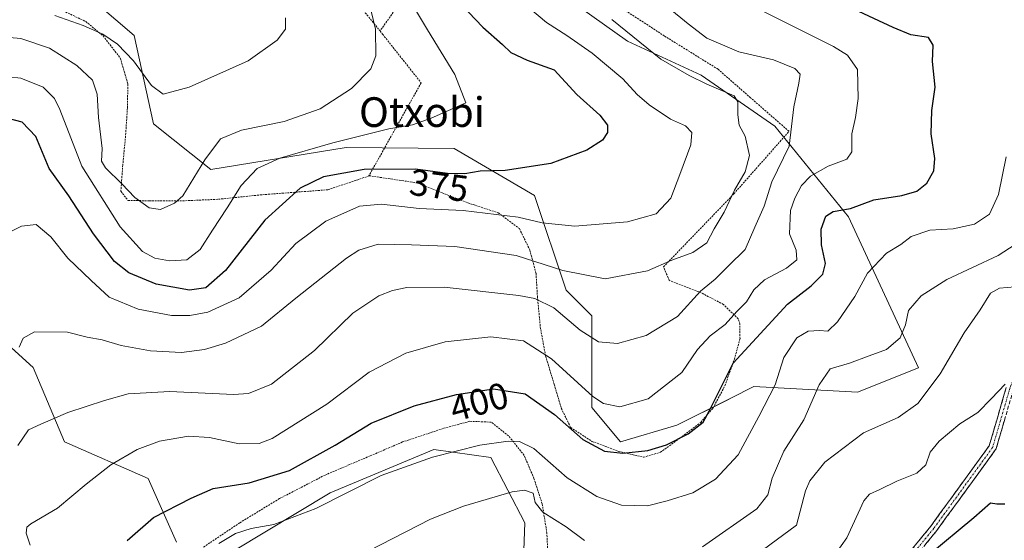
# Model space of a CAD drawing. Units: metres. Extents: x 613538 to 616970, y 4773332 to 4775703.
# Drawn here: x 615476 to 615742, y 4773598 to 4773738 of the extents above; entities that cross this region are included whole.
import ezdxf
from ezdxf.enums import TextEntityAlignment as Align

# ---------------------------------------------------------------- set-up
doc = ezdxf.new("R2010")
doc.units = ezdxf.units.M
doc.header["$MEASUREMENT"] = 0
for name, pattern in [('TRAZO_Y_PUNTO', [1, 0.5, -0.25, 0, -0.25]), ('TRAZOS', [0.75, 0.5, -0.25]), ('TRAZOSX2', [1.5, 1, -0.5])]:
    doc.linetypes.add(name, pattern=pattern)
for name, color, linetype, lineweight in [('Alambrada', 19, 'TRAZOS', 0), ('Arbolado forestal CxS', 92, 'Continuous', 0), ('Camino', 19, 'TRAZOSX2', 0), ('Camino Cxs', 19, 'Continuous', 0), ('Camino eje', 19, 'TRAZO_Y_PUNTO', 0), ('Curva de nivel maestra', 36, 'Continuous', 30), ('Curva de nivel normal', 36, 'Continuous', 0), ('Pastizal CxS', 92, 'Continuous', 0), ('Prado CxS', 92, 'Continuous', 0), ('Rótulo de curva de nivel directora', 19, 'Continuous', 0), ('Texto cartográfico', 19, 'Continuous', 0)]:
    doc.layers.add(name, color=color, linetype=linetype, lineweight=lineweight)
doc.styles.add('Arial', font='txt', dxfattribs={"height": 0.2})

# ---------------------------------------------------------------- blocks, each defined once
blk = doc.blocks.new('*U150')
at = {"layer": 'Prado CxS', "color": 92, "linetype": 'Continuous', "lineweight": 0}
blk.add_polyline3d([(615618.5717, 4773747.6771, 382.86), (615640.0141, 4773732.3599, 383.7557), (615659.9255, 4773723.1697, 384.2549), (615679.8361, 4773709.3857, 388.9458), (615699.7485, 4773684.8773, 401.7713), (615718.5941, 4773644.0833, 414.5061), (615702.1691, 4773637.5225, 413.1796), (615674.1961, 4773639.0595, 404.6213), (615667.9711, 4773635.9419, 402.7441), (615667.0853, 4773635.4983, 402.4864), (615653.3789, 4773628.6339, 400.3551), (615638.1653, 4773624.1017, 400.4386), (615638.1653, 4773624.1017, 400.4386), (615630.4241, 4773633.3907, 396.8485), (615630.4243, 4773658.1633, 389.0941), (615623.4585, 4773665.1307, 387.9989), (615614.9417, 4773690.6761, 378.5101), (615593.2501, 4773703.3673, 374.0785), (615564.0253, 4773703.6183, 374.0271), (615527.4661, 4773697.6437, 367.9307), (615511.9843, 4773710.0297, 360.4907), (615506.7587, 4773733.8925, 358.7532), (615481.4017, 4773755.6143, 354.945)], dxfattribs=at)
blk = doc.blocks.new('*U160')
at = {"layer": 'Arbolado forestal CxS', "color": 92, "linetype": 'Continuous', "lineweight": 0}
for points in [[(615481.4017, 4773755.6143, 354.945), (615506.7587, 4773733.8925, 358.7532), (615511.9843, 4773710.0297, 360.4907), (615527.4661, 4773697.6437, 367.9307), (615564.0253, 4773703.6183, 374.0271), (615593.2501, 4773703.3673, 374.0785), (615614.9417, 4773690.6761, 378.5101), (615623.4585, 4773665.1307, 387.9989), (615630.4243, 4773658.1633, 389.0941), (615630.4241, 4773633.3907, 396.8485), (615638.1653, 4773624.1017, 400.4386), (615653.3789, 4773628.6339, 400.3551), (615667.0853, 4773635.4983, 402.4864), (615667.9711, 4773635.9419, 402.7441), (615674.1961, 4773639.0595, 404.6213), (615702.1691, 4773637.5225, 413.1796), (615718.5941, 4773644.0833, 414.5061), (615699.7485, 4773684.8773, 401.7713), (615679.8361, 4773709.3857, 388.9458), (615659.9255, 4773723.1697, 384.2549), (615640.0141, 4773732.3599, 383.7557), (615618.5717, 4773747.6771, 382.86)], [(615610.9107, 4773565.4075, 424.006), (615612.2959, 4773602.2501, 413.3699), (615603.1557, 4773619.8971, 408.1418), (615587.7073, 4773622.1031, 405.7486), (615559.7543, 4773610.3387, 405.7961), (615533.6583, 4773594.6857, 406.3446)], [(615518.1761, 4773597.0075, 404.5059), (615510.5945, 4773614.2621, 398.5976), (615487.9855, 4773624.1027, 393.0734), (615479.4711, 4773644.2297, 387.9246), (615472.6861, 4773650.4229, 385.7496), (615467.1613, 4773650.8477, 384.3689), (615462.6179, 4773651.1969, 383.396), (615455.6481, 4773645.7779, 382.2353), (615447.0219, 4773628.2071, 381.4221), (615455.0445, 4773593.0361, 388.0389)]]:
    blk.add_polyline3d(points, dxfattribs=at)
blk = doc.blocks.new('*U183')
at = {"layer": 'Pastizal CxS', "color": 92, "linetype": 'Continuous', "lineweight": 0}
for points in [[(615610.91, 4773565.41, 424.01), (615612.3, 4773602.25, 413.37), (615603.16, 4773619.9, 408.14), (615587.71, 4773622.1, 405.75), (615559.75, 4773610.34, 405.8), (615533.66, 4773594.69, 406.34)], [(615518.18, 4773597.01, 404.51), (615510.59, 4773614.26, 398.6), (615487.99, 4773624.1, 393.07), (615479.47, 4773644.23, 387.92), (615472.69, 4773650.42, 385.75), (615467.16, 4773650.85, 384.37), (615462.62, 4773651.2, 383.4), (615455.65, 4773645.78, 382.24), (615447.02, 4773628.21, 381.42), (615455.04, 4773593.04, 388.04)]]:
    blk.add_polyline3d(points, dxfattribs=at)
blk = doc.blocks.new('*U194')
at = {"layer": 'Arbolado forestal CxS', "color": 92, "linetype": 'Continuous', "lineweight": 0}
for points in [[(615610.91, 4773565.41, 424.01), (615612.3, 4773602.25, 413.37), (615603.16, 4773619.9, 408.14), (615587.71, 4773622.1, 405.75), (615559.75, 4773610.34, 405.8), (615533.66, 4773594.69, 406.34)], [(615518.18, 4773597.01, 404.51), (615510.59, 4773614.26, 398.6), (615487.99, 4773624.1, 393.07), (615479.47, 4773644.23, 387.92), (615472.69, 4773650.42, 385.75), (615467.16, 4773650.85, 384.37), (615462.62, 4773651.2, 383.4), (615455.65, 4773645.78, 382.24), (615447.02, 4773628.21, 381.42), (615455.04, 4773593.04, 388.04)]]:
    blk.add_polyline3d(points, dxfattribs=at)
blk = doc.blocks.new('*U213')
at = {"layer": 'Curva de nivel normal', "color": 36, "linetype": 'Continuous', "lineweight": 0}
blk.add_polyline3d([(615742.35, 4773701.11, 405), (615740.2, 4773690.89, 405), (615737.83, 4773685.65, 405), (615733.8, 4773682.91, 405), (615728, 4773681.62, 405), (615721.65, 4773681.28, 405), (615716.67, 4773679.63, 405), (615713.84, 4773677.46, 405), (615709.98, 4773675.12, 405), (615704.84, 4773669.72, 405), (615701.45, 4773663.38, 405), (615696.79, 4773656.51, 405), (615694.12, 4773654.05, 405), (615691.88, 4773654.19, 405), (615688.85, 4773654.04, 405), (615685.81, 4773652.22, 405), (615682.22, 4773646.89, 405), (615679.92, 4773639.57, 405), (615675.51, 4773630.98, 405), (615669.96, 4773620.64, 405), (615663.81, 4773614.05, 405), (615657.71, 4773610.36, 405), (615650.79, 4773608.22, 405), (615645.45, 4773606.84, 405), (615638.45, 4773607.03, 405), (615631.79, 4773609.35, 405), (615623.78, 4773614.45, 405), (615614.77, 4773622.34, 405), (615610.86, 4773624.23, 405), (615607.77, 4773624.35, 405), (615600.12, 4773623.21, 405), (615587.38, 4773620.02, 405), (615573.49, 4773615.03, 405), (615555.82, 4773606.12, 405), (615544.53, 4773601.78, 405), (615538.39, 4773600.72, 405), (615534.12, 4773599.36, 405), (615529.68, 4773596.71, 405)], dxfattribs=at)
blk = doc.blocks.new('*U221')
at = {"layer": 'Curva de nivel normal', "color": 36, "linetype": 'Continuous', "lineweight": 0}
for points in [[(615559.79, 4773589.4, 410), (615586.86, 4773603.29, 410), (615595.76, 4773606.81, 410), (615608.89, 4773610.64, 410), (615612.25, 4773611.1, 410), (615614.53, 4773610.25, 410), (615615.11, 4773607.76, 410), (615617.18, 4773605.12, 410), (615623.5, 4773601.15, 410), (615628.4, 4773597.5, 410)], [(615660.26, 4773595.78, 410), (615674.95, 4773606.08, 410), (615677.9, 4773609.86, 410), (615679.15, 4773614.31, 410), (615682.22, 4773621.61, 410), (615687.7, 4773630.08, 410), (615691.79, 4773639.55, 410), (615694.79, 4773643.83, 410), (615700, 4773645.41, 410), (615705.32, 4773647.4, 410), (615710, 4773649.09, 410), (615713.65, 4773652.19, 410), (615715.1, 4773655.74, 410), (615715.9, 4773659.65, 410), (615719.31, 4773663.6, 410), (615726.29, 4773668.01, 410), (615740.14, 4773674.49, 410), (615747.51, 4773679.2, 410)]]:
    blk.add_polyline3d(points, dxfattribs=at)
blk = doc.blocks.new('*U223')
at = {"layer": 'Curva de nivel normal', "color": 36, "linetype": 'Continuous', "lineweight": 0}
blk.add_polyline3d([(615469.17, 4773678.74, 380), (615476.36, 4773682.36, 380), (615480.33, 4773682.87, 380), (615484.31, 4773679.52, 380), (615488.83, 4773673.71, 380), (615495.14, 4773667.68, 380), (615500.01, 4773663.22, 380), (615507.9, 4773659.95, 380), (615516.87, 4773658.26, 380), (615521.84, 4773658.26, 380), (615526.67, 4773659.19, 380), (615535.12, 4773663.06, 380), (615543.79, 4773670.47, 380), (615550.45, 4773677.7, 380), (615558.59, 4773683.74, 380), (615567.67, 4773687.76, 380), (615573.59, 4773688.33, 380), (615583.79, 4773687.14, 380), (615595.62, 4773686.65, 380), (615610.47, 4773684.84, 380), (615616.96, 4773683.28, 380), (615625.77, 4773682.42, 380), (615640.04, 4773683.55, 380), (615647.78, 4773685.7, 380), (615651.77, 4773689.92, 380), (615654.19, 4773696.32, 380), (615657.18, 4773704.32, 380), (615657.45, 4773707.65, 380), (615655.72, 4773709.49, 380), (615651.62, 4773711.31, 380), (615645.87, 4773715.15, 380), (615642.68, 4773717.95, 380), (615638.75, 4773722.2, 380), (615630.49, 4773729.1, 380), (615623.66, 4773733.87, 380), (615618.19, 4773737.34, 380), (615607.45, 4773746.46, 380)], dxfattribs=at)
blk = doc.blocks.new('*U235')
at = {"layer": 'Curva de nivel normal', "color": 36, "linetype": 'Continuous', "lineweight": 0}
blk.add_polyline3d([(615475.34, 4773623.16, 390), (615478.24, 4773627.4, 390), (615481.61, 4773628.89, 390), (615488.9, 4773632.08, 390), (615498.78, 4773635.26, 390), (615505.19, 4773637.13, 390), (615516.44, 4773637.69, 390), (615533.64, 4773636.92, 390), (615537.63, 4773637.19, 390), (615543.87, 4773639.68, 390), (615555.47, 4773648.79, 390), (615565.82, 4773658.88, 390), (615572.87, 4773663.54, 390), (615576.57, 4773665, 390), (615580.46, 4773665.83, 390), (615590.5, 4773665.92, 390), (615610.68, 4773663.69, 390), (615614.97, 4773662.82, 390), (615620.16, 4773660.36, 390), (615627.26, 4773654.32, 390), (615632.18, 4773651.19, 390), (615637.3, 4773650.7, 390), (615645.05, 4773652.87, 390), (615653.58, 4773658, 390), (615659.74, 4773664.82, 390), (615663.71, 4773668.04, 390), (615667.31, 4773671.65, 390), (615671.83, 4773676.1, 390), (615674.4, 4773682.1, 390), (615676.95, 4773687.76, 390), (615678.98, 4773694.32, 390), (615683.72, 4773703.98, 390), (615684.96, 4773714.65, 390), (615686.33, 4773720.98, 390), (615686.65, 4773723.47, 390), (615685.23, 4773724.94, 390), (615679.45, 4773727.34, 390), (615670.11, 4773729.43, 390), (615661.42, 4773733.15, 390), (615656.46, 4773736.99, 390), (615646.58, 4773745.11, 390)], dxfattribs=at)
blk = doc.blocks.new('*U237')
at = {"layer": 'Curva de nivel normal', "color": 36, "linetype": 'Continuous', "lineweight": 0}
blk.add_polyline3d([(615478.65, 4773596.26, 395), (615477.64, 4773599.46, 395), (615477.83, 4773601.07, 395), (615478.87, 4773601.97, 395), (615486.09, 4773606.24, 395), (615493.8, 4773612.75, 395), (615500.44, 4773617.92, 395), (615507.56, 4773622.08, 395), (615513.66, 4773624.33, 395), (615521.47, 4773625.66, 395), (615527.11, 4773625.31, 395), (615535.18, 4773623.59, 395), (615540.54, 4773623.68, 395), (615544.05, 4773625, 395), (615558.82, 4773634.34, 395), (615570.25, 4773642.98, 395), (615580.15, 4773648.09, 395), (615590.79, 4773651.13, 395), (615603.15, 4773652.53, 395), (615611.9, 4773651.44, 395), (615619.48, 4773646.56, 395), (615630.7, 4773636.38, 395), (615633.55, 4773634.51, 395), (615637.94, 4773633.56, 395), (615645.62, 4773635.75, 395), (615654.72, 4773642.87, 395), (615658.95, 4773649.12, 395), (615662.35, 4773652.77, 395), (615666.44, 4773655.85, 395), (615669.52, 4773659.32, 395), (615672.14, 4773661.96, 395), (615674.14, 4773665.21, 395), (615677.02, 4773667.92, 395), (615682.95, 4773671.08, 395), (615685.74, 4773673.28, 395), (615685.6, 4773675.89, 395), (615683.76, 4773680.3, 395), (615684.09, 4773686.59, 395), (615685.19, 4773689.97, 395), (615687.03, 4773693.32, 395), (615689.46, 4773695.84, 395), (615694.25, 4773698.56, 395), (615699.24, 4773700.51, 395), (615700.65, 4773702.48, 395), (615700.67, 4773707.32, 395), (615701.66, 4773711.7, 395), (615702.36, 4773716.86, 395), (615702.12, 4773724.65, 395), (615699.49, 4773728.52, 395), (615695.65, 4773730.86, 395), (615675.68, 4773740.93, 395)], dxfattribs=at)
blk = doc.blocks.new('*U252')
at = {"layer": 'Curva de nivel normal', "color": 36, "linetype": 'Continuous', "lineweight": 0}
blk.add_polyline3d([(615475.69, 4773649.7, 385), (615476.84, 4773652.11, 385), (615479.87, 4773653.86, 385), (615488.78, 4773653.72, 385), (615494.11, 4773652.42, 385), (615498.18, 4773651.7, 385), (615503.24, 4773650.16, 385), (615511.15, 4773648.75, 385), (615519.61, 4773648.29, 385), (615525.79, 4773649.1, 385), (615531.45, 4773650.81, 385), (615541.21, 4773655.42, 385), (615550.44, 4773662.91, 385), (615564.1, 4773673.73, 385), (615567.48, 4773675.89, 385), (615572.66, 4773677.54, 385), (615581.68, 4773677.3, 385), (615593.39, 4773676.92, 385), (615609.97, 4773674.5, 385), (615622.53, 4773670.39, 385), (615633.98, 4773668.18, 385), (615645.42, 4773670.29, 385), (615652.05, 4773673.17, 385), (615657.71, 4773675.29, 385), (615661.49, 4773677.9, 385), (615663.45, 4773681.66, 385), (615666.14, 4773686.16, 385), (615668.97, 4773692.09, 385), (615671.81, 4773697.04, 385), (615673.02, 4773701.47, 385), (615671.83, 4773706.71, 385), (615670.23, 4773709.61, 385), (615669.81, 4773712.43, 385), (615669.8, 4773715.93, 385), (615668.81, 4773717.62, 385), (615661.45, 4773720.7, 385), (615656.65, 4773723.1, 385), (615649, 4773727.49, 385), (615635.84, 4773738.15, 385)], dxfattribs=at)
blk = doc.blocks.new('*U257')
at = {"layer": 'Curva de nivel maestra', "color": 36, "linetype": 'Continuous', "lineweight": 30}
blk.add_polyline3d([(615504.87, 4773597.48, 400), (615511.97, 4773603.74, 400), (615522.2, 4773608.92, 400), (615528.12, 4773611.52, 400), (615537.87, 4773613.11, 400), (615548.76, 4773616.41, 400), (615561.03, 4773623.24, 400), (615570.84, 4773629.22, 400), (615582.42, 4773633.83, 400), (615593.86, 4773636.95, 400), (615603.85, 4773638.41, 400), (615612.4, 4773637.12, 400), (615620.32, 4773631.51, 400), (615627.96, 4773624.74, 400), (615633.82, 4773621.58, 400), (615638.8, 4773621.06, 400), (615645.51, 4773621.79, 400), (615650.58, 4773623.32, 400), (615656.4, 4773626.31, 400), (615660.44, 4773629.42, 400), (615662.18, 4773632.62, 400), (615665.55, 4773639.22, 400), (615668.54, 4773645.42, 400), (615683.24, 4773661.28, 400), (615689.64, 4773666.28, 400), (615692.82, 4773669.42, 400), (615693.48, 4773672.34, 400), (615692.47, 4773677.38, 400), (615692.3, 4773681.56, 400), (615693.61, 4773685.08, 400), (615695.54, 4773686.3, 400), (615700.24, 4773687.17, 400), (615706.61, 4773689.53, 400), (615714.12, 4773690.68, 400), (615718.2, 4773691.81, 400), (615720.92, 4773693.98, 400), (615722.73, 4773697.32, 400), (615723.07, 4773700.65, 400), (615722.01, 4773707.31, 400), (615722.27, 4773713.62, 400), (615723.11, 4773719.95, 400), (615722.38, 4773726.86, 400), (615722.58, 4773731.29, 400), (615721.32, 4773733.33, 400), (615716.53, 4773734.04, 400), (615711.8, 4773736.04, 400), (615700, 4773741.53, 400)], dxfattribs=at)
blk = doc.blocks.new('*U262')
at = {"layer": 'Curva de nivel maestra', "color": 36, "linetype": 'Continuous', "lineweight": 30}
blk.add_polyline3d([(615587.64, 4773750.17, 375), (615600.98, 4773736.12, 375), (615606.26, 4773731.47, 375), (615608.51, 4773729.26, 375), (615612.92, 4773727.23, 375), (615620.26, 4773724.56, 375), (615626.31, 4773717.98, 375), (615632.55, 4773712.32, 375), (615634.61, 4773709.65, 375), (615634.67, 4773707.65, 375), (615633.26, 4773705.58, 375), (615629.04, 4773702.9, 375), (615619.34, 4773699.32, 375), (615606.97, 4773697.38, 375), (615600.22, 4773697.2, 375), (615596.09, 4773696.52, 375), (615591.45, 4773696.62, 375), (615582.79, 4773697.74, 375), (615568.88, 4773697.72, 375), (615557.9, 4773695.74, 375), (615551.58, 4773692.65, 375), (615542.04, 4773684.01, 375), (615531.47, 4773670.4, 375), (615526.18, 4773665.74, 375), (615521.77, 4773665.1, 375), (615512.68, 4773666.76, 375), (615505.38, 4773669.74, 375), (615501.5, 4773672.8, 375), (615495.83, 4773680.29, 375), (615489.09, 4773690.53, 375), (615483.85, 4773697.95, 375), (615480.21, 4773706.61, 375), (615476.49, 4773710.48, 375), (615472.78, 4773711.49, 375)], dxfattribs=at)

msp = doc.modelspace()

# ---------------------------------------------------------------- linework, layer by layer
at = {"layer": 'Alambrada', "color": 19, "linetype": 'TRAZOS', "lineweight": 0}
for points in [[(615503.48, 4773783.49, 357.6), (615518.37, 4773778.12, 359.79), (615531.23, 4773770.94, 361.11), (615544.57, 4773761.49, 362.8), (615556.99, 4773752.08, 365.79), (615565.87, 4773744.1, 363.61), (615573.19, 4773735.09, 365.53)], [(615610.17, 4773759.49, 384.63), (615609.49, 4773759.7, 384.48), (615602, 4773759.88, 382.51), (615592.42, 4773756.94, 378.71), (615583.73, 4773749.93, 372.95), (615573.19, 4773735.09, 365.53)], [(615570.21, 4773696.01, 375.96), (615583.3, 4773694.05, 376.13), (615589.94, 4773691.38, 376.85), (615597.66, 4773688.42, 377.99), (615605.13, 4773685.99, 379.36), (615610.82, 4773681.73, 381.26), (615613.64, 4773675.97, 383.79), (615615.32, 4773669.68, 386.4), (615615.71, 4773663.38, 389.63), (615616.48, 4773655.18, 393.09), (615617.92, 4773647.33, 395.06), (615620.23, 4773639.68, 396.64), (615622.15, 4773633.22, 398.17), (615624.69, 4773628, 399.03), (615630.43, 4773624.27, 399.16), (615637.67, 4773621.57, 399.7), (615644.37, 4773619.97, 400.55), (615648.91, 4773621.31, 400.21), (615654.17, 4773625.1, 399.79), (615659.8, 4773629.4, 399.61), (615663.14, 4773633.26, 399.89), (615666.32, 4773639.27, 400.04), (615668.91, 4773646.43, 399.83), (615670.42, 4773652, 397.98), (615670.39, 4773655.88, 396.2), (615669.96, 4773657.38, 395.46), (615665.92, 4773661.24, 392.68), (615659.96, 4773664.38, 389.8), (615651.28, 4773667.76, 385.93), (615649.76, 4773671.43, 384.99), (615668.78, 4773691.14, 384.92), (615683.66, 4773707.99, 389.43), (615673.3, 4773717.03, 386.1), (615664.48, 4773724.76, 387.27), (615649.98, 4773733.76, 387.38), (615633.96, 4773744.17, 386)], [(615485.55, 4773741.53, 358.44), (615493.71, 4773737.64, 359.29), (615498.38, 4773733.77, 359.93), (615503.02, 4773727.8, 360.8), (615505.1, 4773720.74, 361.04), (615504.94, 4773714.33, 361.02), (615504.52, 4773707.46, 361.16), (615503.71, 4773698.9, 362.85), (615503.19, 4773691.8, 366.35), (615505.1, 4773689.34, 366.41), (615510.83, 4773689.22, 364.21), (615519.87, 4773689.22, 364.71), (615529.54, 4773689.64, 368.48), (615541.46, 4773690.88, 372.11), (615559.13, 4773692.21, 376.61), (615570.17, 4773695.93, 376.01), (615570.21, 4773696.01, 375.96)], [(615573.19, 4773735.09, 365.53), (615573.88, 4773734.23, 365.82), (615584.3, 4773721.08, 368.54), (615570.21, 4773696.01, 375.96)], [(615618.67, 4773590.21, 415.23), (615618.26, 4773599.47, 412.25), (615617, 4773607.38, 409.46), (615614.75, 4773614.31, 408.35), (615612.12, 4773620.49, 406.19), (615607.92, 4773625.75, 404.59), (615603.23, 4773629.46, 403.02), (615597.42, 4773629.68, 402.75), (615590.27, 4773627.75, 403.01), (615579.28, 4773624.1, 403.55), (615570.52, 4773620.34, 403.47), (615558.35, 4773615.17, 403.29), (615546.01, 4773608.8, 403.13), (615535.28, 4773602.26, 404.43), (615525.37, 4773595.63, 404.66)]]:
    msp.add_polyline3d(points, dxfattribs=at)
at = {"layer": 'Arbolado forestal CxS', "color": 92, "linetype": 'Continuous', "lineweight": 0}
msp.add_polyline3d([(615481.4, 4773755.61, 354.94), (615506.76, 4773733.89, 358.75), (615511.98, 4773710.03, 360.49), (615527.47, 4773697.64, 367.93), (615564.03, 4773703.62, 374.03), (615593.25, 4773703.37, 374.08), (615614.94, 4773690.68, 378.51), (615623.46, 4773665.13, 388), (615630.42, 4773658.16, 389.09), (615630.42, 4773633.39, 396.85), (615638.17, 4773624.1, 400.44), (615653.38, 4773628.63, 400.36), (615667.09, 4773635.5, 402.49), (615667.97, 4773635.94, 402.74), (615674.2, 4773639.06, 404.62), (615702.17, 4773637.52, 413.18), (615718.59, 4773644.08, 414.51), (615699.75, 4773684.88, 401.77), (615679.84, 4773709.39, 388.95), (615659.93, 4773723.17, 384.25), (615640.01, 4773732.36, 383.76), (615618.57, 4773747.68, 382.86)], dxfattribs=at)
at = {"layer": 'Camino', "color": 19, "linetype": 'TRAZOSX2', "lineweight": 0}
for points in [[(615744.24, 4773638.19), (615739.62, 4773622.35), (615739.59, 4773622.28), (615739.56, 4773622.19), (615739.52, 4773622.12), (615739.47, 4773622.04), (615723.59, 4773600.21), (615723.56, 4773600.17), (615706.02, 4773578.66), (615686.56, 4773555.24), (615674.36, 4773534.8), (615674.31, 4773534.73), (615661.02, 4773516.57), (615660.96, 4773516.5), (615660.9, 4773516.44), (615660.87, 4773516.41), (615650.63, 4773507.48), (615643.38, 4773501.26), (615636.16, 4773495), (615630.21, 4773489.58), (615624.4, 4773484.05), (615620.79, 4773480.62)], [(615704.48, 4773579.94), (615721.99, 4773601.41), (615737.75, 4773623.08), (615742.33, 4773638.78)]]:
    msp.add_lwpolyline(points, dxfattribs=at)
at = {"layer": 'Camino Cxs', "color": 19, "linetype": 'Continuous', "lineweight": 0}
for points in [[(615716.15, 4773594.25, 424.41), (615719.07, 4773597.83, 424.28), (615721.99, 4773601.41, 424.1), (615724.62, 4773605.02, 423.62), (615727.24, 4773608.63, 422.97), (615729.87, 4773612.24, 422.86), (615732.49, 4773615.85, 423.24), (615735.12, 4773619.46, 423.41), (615737.75, 4773623.08, 423.1), (615738.89, 4773627, 422.21), (615740.04, 4773630.93, 421.37), (615741.18, 4773634.86, 420.66), (615742.33, 4773638.78, 420.2)], [(615741.93, 4773630.27, 421.83), (615740.77, 4773626.31, 422.46), (615739.62, 4773622.35, 423.04), (615739.59, 4773622.28, 423.04), (615739.56, 4773622.19, 423.05), (615739.52, 4773622.12, 423.06), (615739.47, 4773622.04, 423.07), (615736.82, 4773618.4, 423.6), (615734.17, 4773614.76, 423.43), (615731.53, 4773611.13, 423.33), (615728.88, 4773607.49, 423.46), (615726.24, 4773603.85, 424.21), (615723.59, 4773600.21, 424.35), (615723.56, 4773600.17, 424.35), (615720.64, 4773596.58, 424.59)]]:
    msp.add_polyline3d(points, dxfattribs=at)
at = {"layer": 'Camino eje', "color": 19, "linetype": 'TRAZO_Y_PUNTO', "lineweight": 0}
msp.add_lwpolyline([(615783.47, 4773793.49), (615780, 4773790.97), (615777.68, 4773781.38), (615780.99, 4773741.36), (615777.68, 4773710.6), (615773.05, 4773688.77), (615764.12, 4773671.25), (615749.9, 4773657.02), (615743.29, 4773638.5), (615738.66, 4773622.63), (615722.78, 4773600.8), (615705.25, 4773579.3), (615685.74, 4773555.82), (615673.5, 4773535.32), (615660.21, 4773517.16), (615649.98, 4773508.24), (615642.73, 4773502.02), (615635.5, 4773495.75), (615629.53, 4773490.31), (615623.71, 4773484.77), (615619.83, 4773481.08)], dxfattribs=at)
at = {"layer": 'Curva de nivel maestra', "color": 36, "linetype": 'Continuous', "lineweight": 30}
msp.add_polyline3d([(615721.39, 4773593.64, 425), (615733.56, 4773603.74, 425), (615738.04, 4773607.65, 425), (615739.8, 4773607.42, 425), (615741.93, 4773607.44, 425)], dxfattribs=at)
at = {"layer": 'Curva de nivel normal', "color": 36, "linetype": 'Continuous', "lineweight": 0}
for points in [[(615469.44, 4773723.11, 370), (615476.2, 4773722.35, 370), (615482.21, 4773719.92, 370), (615485.3, 4773716.82, 370), (615486.72, 4773713.93, 370), (615492.68, 4773698.55, 370), (615503.01, 4773682.22, 370), (615509.04, 4773675.58, 370), (615512.33, 4773673.77, 370), (615516.31, 4773673.01, 370), (615521, 4773673.31, 370), (615524.61, 4773676.11, 370), (615527.94, 4773681.33, 370), (615531.94, 4773687.36, 370), (615535.66, 4773693.38, 370), (615540, 4773697.91, 370), (615546.12, 4773700.73, 370), (615560.41, 4773704.91, 370), (615575.61, 4773708.65, 370), (615582, 4773709.72, 370), (615586.99, 4773711.51, 370), (615596.34, 4773715.65, 370), (615593.41, 4773723.33, 370), (615585.97, 4773735.39, 370), (615579.16, 4773746.9, 370)], [(615570.75, 4773740.83, 365), (615572, 4773735.57, 365), (615572.06, 4773728.34, 365), (615570.75, 4773724.88, 365), (615565.51, 4773719.53, 365), (615557.06, 4773714.1, 365), (615547.27, 4773710.66, 365), (615535.79, 4773708.31, 365), (615530.14, 4773705.92, 365), (615525.85, 4773700.31, 365), (615519.94, 4773690.58, 365), (615517.7, 4773688.58, 365), (615513.86, 4773686.92, 365), (615510.81, 4773687.35, 365), (615506.95, 4773690.16, 365), (615503.42, 4773693.84, 365), (615499.02, 4773698.1, 365), (615497.94, 4773699.92, 365), (615498.11, 4773703.38, 365), (615497.15, 4773711.69, 365), (615496.79, 4773718, 365), (615495.57, 4773721.77, 365), (615491.27, 4773725.81, 365), (615483.91, 4773730.45, 365), (615476.17, 4773733.04, 365), (615462.65, 4773734.21, 365)], [(615485.38, 4773739.26, 360), (615493.02, 4773736.56, 360), (615498.35, 4773734.22, 360), (615502.29, 4773731.5, 360), (615506.56, 4773727.02, 360), (615511.47, 4773720.34, 360), (615514.58, 4773718.04, 360), (615521.68, 4773719.88, 360), (615537.59, 4773727.02, 360), (615545.4, 4773732.57, 360), (615547.62, 4773735.55, 360), (615547.64, 4773738.65, 360)], [(615744.64, 4773666.04, 415), (615740.51, 4773665.64, 415), (615738.04, 4773664.27, 415), (615735.31, 4773659.77, 415), (615730.96, 4773653.55, 415), (615724.48, 4773642.54, 415), (615718.49, 4773634.48, 415), (615713.11, 4773630.71, 415), (615703.76, 4773626.59, 415), (615693.34, 4773618.69, 415), (615689.26, 4773613.64, 415), (615688.12, 4773610.95, 415), (615685.7, 4773601.64, 415), (615653.11, 4773577.56, 415)], [(615696.18, 4773593.86, 420), (615699.29, 4773598.22, 420), (615703.9, 4773608.21, 420), (615705.39, 4773609.97, 420), (615708.16, 4773611.29, 420), (615712.78, 4773613.52, 420), (615718.22, 4773615.64, 420), (615720.61, 4773617.97, 420), (615721.81, 4773621.31, 420), (615724.18, 4773624.32, 420), (615729.78, 4773629.04, 420), (615734.65, 4773632.04, 420), (615738.33, 4773635.8, 420), (615742.01, 4773639.69, 420)]]:
    msp.add_polyline3d(points, dxfattribs=at)
at = {"layer": 'Pastizal CxS', "color": 92, "linetype": 'Continuous', "lineweight": 0}
for points in [[(615455.04, 4773593.04, 388.04), (615447.02, 4773628.21, 381.42), (615455.65, 4773645.78, 382.24), (615462.62, 4773651.2, 383.4), (615467.16, 4773650.85, 384.37), (615472.69, 4773650.42, 385.75), (615479.47, 4773644.23, 387.92), (615487.99, 4773624.1, 393.07), (615510.59, 4773614.26, 398.6), (615518.18, 4773597.01, 404.51)], [(615533.66, 4773594.69, 406.34), (615559.75, 4773610.34, 405.8), (615587.71, 4773622.1, 405.75), (615603.16, 4773619.9, 408.14), (615612.3, 4773602.25, 413.37), (615610.91, 4773565.41, 424.01)]]:
    msp.add_polyline3d(points, dxfattribs=at)
at = {"layer": 'Prado CxS', "color": 92, "linetype": 'Continuous', "lineweight": 0}
msp.add_polyline3d([(615481.4, 4773755.61, 354.94), (615506.76, 4773733.89, 358.75), (615511.98, 4773710.03, 360.49), (615527.47, 4773697.64, 367.93), (615564.03, 4773703.62, 374.03), (615593.25, 4773703.37, 374.08), (615614.94, 4773690.68, 378.51), (615623.46, 4773665.13, 388), (615630.42, 4773658.16, 389.09), (615630.42, 4773633.39, 396.85), (615638.17, 4773624.1, 400.44), (615653.38, 4773628.63, 400.36), (615667.09, 4773635.5, 402.49), (615667.97, 4773635.94, 402.74), (615674.2, 4773639.06, 404.62), (615702.17, 4773637.52, 413.18), (615718.59, 4773644.08, 414.51), (615699.75, 4773684.88, 401.77), (615679.84, 4773709.39, 388.95), (615659.93, 4773723.17, 384.25), (615640.01, 4773732.36, 383.76), (615618.57, 4773747.68, 382.86)], dxfattribs=at)

# ---------------------------------------------------------------- block references
at = {"layer": 'Arbolado forestal CxS', "color": 92, "linetype": 'Continuous', "lineweight": 0}
for name in ['*U160', '*U194']:
    msp.add_blockref(name, (0, 0), dxfattribs=at)
at = {"layer": 'Curva de nivel maestra', "color": 36, "linetype": 'Continuous', "lineweight": 30}
for name in ['*U257', '*U262']:
    msp.add_blockref(name, (0, 0), dxfattribs=at)
at = {"layer": 'Curva de nivel normal', "color": 36, "linetype": 'Continuous', "lineweight": 0}
for name in ['*U213', '*U237', '*U235', '*U252', '*U223', '*U221']:
    msp.add_blockref(name, (0, 0), dxfattribs=at)
at = {"layer": 'Pastizal CxS', "color": 92, "linetype": 'Continuous', "lineweight": 0}
msp.add_blockref('*U183', (0, 0), dxfattribs=at)
at = {"layer": 'Prado CxS', "color": 92, "linetype": 'Continuous', "lineweight": 0}
msp.add_blockref('*U150', (0, 0), dxfattribs=at)

# ---------------------------------------------------------------- texts
at = {"layer": 'Rótulo de curva de nivel directora', "color": 19, "linetype": 'Continuous', "lineweight": 0, "style": 'Arial'}
for s, rotation, p in [('375', -7.3693, (615589.13, 4773693.37)), ('400', 15.255, (615599.96, 4773634.95))]:
    msp.add_text(s, height=7, rotation=rotation, dxfattribs=at).set_placement(p, align=Align.MIDDLE_CENTER)
at = {"layer": 'Texto cartográfico', "color": 19, "linetype": 'Continuous', "lineweight": 0, "style": 'Arial'}
msp.add_text('Otxobi', height=8, dxfattribs=at).set_placement((615584.51, 4773713.18), align=Align.MIDDLE_CENTER)

doc.saveas('drawing.dxf')
